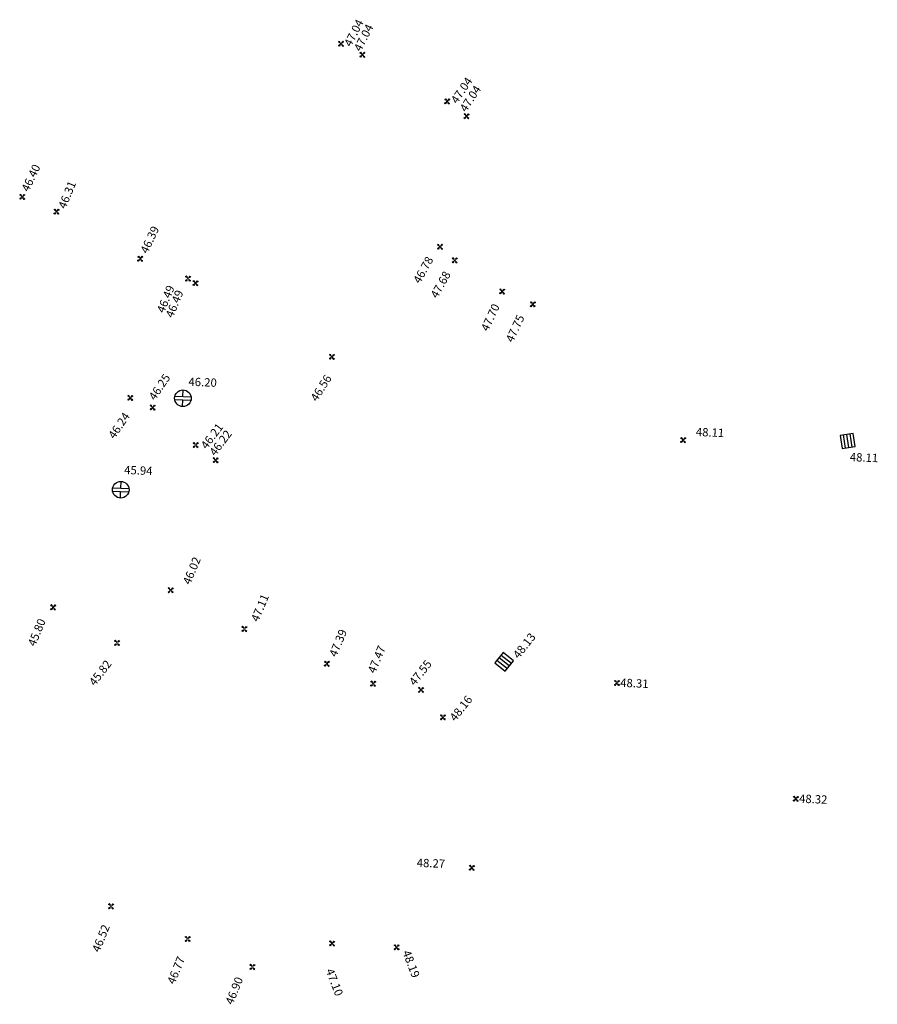
# Model space of a CAD drawing. Units: metres. Extents: x 2559163 to 2559980, y 5647268 to 5647768.
# Drawn here: x 2559778 to 2559830, y 5647324 to 5647383 of the extents above; entities that cross this region are included whole.
import ezdxf

# ---------------------------------------------------------------- set-up
doc = ezdxf.new("R2010")
doc.units = ezdxf.units.M
doc.linetypes.add('SM1', pattern=[2, 1, 1])
for name, color, linetype in [('233_HOEHE_SYM', 7, 'SM1'), ('233_HOEHE_TXT', 7, 'SM1'), ('233_SCHACH_SYM', 7, 'SM1')]:
    doc.layers.add(name, color=color, linetype=linetype)
doc.styles.add('ISOCP_15R', font='ISOCP', dxfattribs={"oblique": 15})

# ---------------------------------------------------------------- blocks, each defined once
blk = doc.blocks.new('0280431')
at = {"layer": '233_HOEHE_SYM', "linetype": 'SM1'}
for p, q in [((-0.15, 0.115), (-0.115, 0.15)), ((-0.044, 0.044), (-0.15, 0.115)), ((-0.115, 0.15), (-0.044, 0.044)), ((0.044, 0.044), (0.115, 0.15)), ((0.15, 0.115), (0.044, 0.044)), ((0.115, 0.15), (0.15, 0.115)), ((-0.15, -0.115), (-0.044, -0.044)), ((-0.15, -0.115), (-0.115, -0.15)), ((-0.044, -0.044), (-0.115, -0.15)), ((0.115, -0.15), (0.044, -0.044)), ((0.044, -0.044), (0.15, -0.115)), ((0.115, -0.15), (0.15, -0.115))]:
    blk.add_line(p, q, dxfattribs=at)
blk.add_circle((0, 0), 0.0187, dxfattribs=at)
for centre, start, end in [((-0.133, 0.133), 225, 45), ((0.133, 0.133), 135, 315), ((-0.133, -0.133), 315, 135), ((0.133, -0.133), 45, 225)]:
    blk.add_arc(centre, 0.025, start, end, dxfattribs=at)
at = {"layer": '233_HOEHE_TXT', "linetype": 'SM1', "style": 'ISOCP_15R', "oblique": 15, "flags": 4}
blk.add_attdef('HGEL', (0.153, -0.16), '', height=0.5, dxfattribs=at)
blk = doc.blocks.new('2315')
at = {"layer": '233_SCHACH_SYM', "linetype": 'SM1'}
for p, q in [((-0.49, 0.1), (0.49, 0.1)), ((0, 0.1), (0, 0.5)), ((-0.49, -0.1), (0.49, -0.1)), ((0, -0.5), (0, -0.1))]:
    blk.add_line(p, q, dxfattribs=at)
blk.add_circle((0, 0), 0.5, dxfattribs=at)
at = {"layer": '233_HOEHE_TXT', "linetype": 'SM1', "style": 'ISOCP_15R', "oblique": 15, "flags": 4}
blk.add_attdef('HGEL', (0.5, -0.5), '', height=0.625, dxfattribs=at)
blk = doc.blocks.new('2319')
at = {"layer": '233_SCHACH_SYM', "linetype": 'SM1'}
for p, q in [((0.8, 0.4), (0, 0.4)), ((0, 0.4), (0, -0.4)), ((0, 0.2), (0.8, 0.2)), ((0, 0), (0.8, 0)), ((0.8, -0.4), (0.8, 0.4)), ((0, -0.2), (0.8, -0.2)), ((0, -0.4), (0.8, -0.4))]:
    blk.add_line(p, q, dxfattribs=at)
at = {"layer": '233_HOEHE_TXT', "linetype": 'SM1', "style": 'ISOCP_15R', "oblique": 15, "flags": 4}
blk.add_attdef('HGEL', (0.8, -0.4), '', height=0.625, dxfattribs=at)

msp = doc.modelspace()

# ---------------------------------------------------------------- block references
at = {"layer": '233_HOEHE_SYM', "linetype": 'SM1'}
ref = msp.add_blockref('0280431', (2559797.357, 5647381.906, 47.04), dxfattribs=dict(at, rotation=357.6677672940834))
ref.add_attrib('HOEHE', '47.04', (2559797.956, 5647381.689, 47.04), dxfattribs={"layer": '233_HOEHE_TXT', "height": 0.5, "rotation": 62.89286, "style": 'ISOCP_15R', "oblique": 15})
ref = msp.add_blockref('0280431', (2559798.641, 5647381.244, 47.04), dxfattribs=dict(at, rotation=357.6677672940834))
ref.add_attrib('HOEHE', '47.04', (2559798.546, 5647381.401, 47.04), dxfattribs={"layer": '233_HOEHE_TXT', "height": 0.5, "rotation": 62.89286, "style": 'ISOCP_15R', "oblique": 15})
ref = msp.add_blockref('0280431', (2559803.741, 5647378.441, 47.04), dxfattribs=dict(at, rotation=357.6677672940834))
ref.add_attrib('HOEHE', '47.04', (2559804.342, 5647378.258, 47.04), dxfattribs={"layer": '233_HOEHE_TXT', "height": 0.5, "rotation": 56.10847, "style": 'ISOCP_15R', "oblique": 15})
ref = msp.add_blockref('0280431', (2559804.905, 5647377.551, 47.04), dxfattribs=dict(at, rotation=357.6677672940834))
ref.add_attrib('HOEHE', '47.04', (2559804.881, 5647377.757, 47.04), dxfattribs={"layer": '233_HOEHE_TXT', "height": 0.5, "rotation": 57.00517, "style": 'ISOCP_15R', "oblique": 15})
ref = msp.add_blockref('0280431', (2559778.187, 5647372.706, 46.4), dxfattribs=dict(at, rotation=357.6677672940834))
ref.add_attrib('HOEHE', '46.40', (2559778.564, 5647372.965, 46.4), dxfattribs={"layer": '233_HOEHE_TXT', "height": 0.5, "rotation": 64.57376, "style": 'ISOCP_15R', "oblique": 15})
ref = msp.add_blockref('0280431', (2559780.248, 5647371.812, 46.31), dxfattribs=dict(at, rotation=357.6677672940834))
ref.add_attrib('HOEHE', '46.31', (2559780.79, 5647371.94, 46.31), dxfattribs={"layer": '233_HOEHE_TXT', "height": 0.5, "rotation": 67.71038, "style": 'ISOCP_15R', "oblique": 15})
ref = msp.add_blockref('0280431', (2559785.281, 5647368.979, 46.39), dxfattribs=dict(at, rotation=357.6677672940834))
ref.add_attrib('HOEHE', '46.39', (2559785.713, 5647369.25, 46.39), dxfattribs={"layer": '233_HOEHE_TXT', "height": 0.5, "rotation": 64.71047, "style": 'ISOCP_15R', "oblique": 15})
ref = msp.add_blockref('0280431', (2559803.311, 5647369.698, 46.78), dxfattribs=dict(at, rotation=357.6677672940834))
ref.add_attrib('HOEHE', '46.78', (2559802.102, 5647367.442, 46.78), dxfattribs={"layer": '233_HOEHE_TXT', "height": 0.5, "rotation": 60.83227, "style": 'ISOCP_15R', "oblique": 15})
ref = msp.add_blockref('0280431', (2559804.197, 5647368.882, 47.68), dxfattribs=dict(at, rotation=357.6677672940834))
ref.add_attrib('HOEHE', '47.68', (2559803.145, 5647366.557, 47.68), dxfattribs={"layer": '233_HOEHE_TXT', "height": 0.5, "rotation": 60.83227, "style": 'ISOCP_15R', "oblique": 15})
ref = msp.add_blockref('0280431', (2559788.158, 5647367.782, 46.49), dxfattribs=dict(at, rotation=357.6677672940834))
ref.add_attrib('HOEHE', '46.49', (2559786.716, 5647365.675, 46.49), dxfattribs={"layer": '233_HOEHE_TXT', "height": 0.5, "rotation": 67.61151, "style": 'ISOCP_15R', "oblique": 15})
ref = msp.add_blockref('0280431', (2559788.602, 5647367.509, 46.49), dxfattribs=dict(at, rotation=357.6677672940834))
ref.add_attrib('HOEHE', '46.49', (2559787.245, 5647365.388, 46.49), dxfattribs={"layer": '233_HOEHE_TXT', "height": 0.5, "rotation": 67.61151, "style": 'ISOCP_15R', "oblique": 15})
ref = msp.add_blockref('0280431', (2559807.051, 5647367.012, 47.7), dxfattribs=dict(at, rotation=357.6677672940834))
ref.add_attrib('HOEHE', '47.70', (2559806.202, 5647364.571, 47.7), dxfattribs={"layer": '233_HOEHE_TXT', "height": 0.5, "rotation": 65.06151, "style": 'ISOCP_15R', "oblique": 15})
ref = msp.add_blockref('0280431', (2559808.893, 5647366.241, 47.75), dxfattribs=dict(at, rotation=357.6677672940834))
ref.add_attrib('HOEHE', '47.75', (2559807.692, 5647363.91, 47.75), dxfattribs={"layer": '233_HOEHE_TXT', "height": 0.5, "rotation": 65.06151, "style": 'ISOCP_15R', "oblique": 15})
ref = msp.add_blockref('0280431', (2559796.809, 5647363.084, 46.56), dxfattribs=dict(at, rotation=357.6677672940834))
ref.add_attrib('HOEHE', '46.56', (2559795.91, 5647360.353, 46.56), dxfattribs={"layer": '233_HOEHE_TXT', "height": 0.5, "rotation": 57.75547, "style": 'ISOCP_15R', "oblique": 15})
ref = msp.add_blockref('0280431', (2559786.026, 5647360.035, 46.25), dxfattribs=dict(at, rotation=357.6677672940834))
ref.add_attrib('HOEHE', '46.25', (2559786.169, 5647360.421, 46.25), dxfattribs={"layer": '233_HOEHE_TXT', "height": 0.5, "rotation": 56.0343, "style": 'ISOCP_15R', "oblique": 15})
ref = msp.add_blockref('0280431', (2559784.681, 5647360.616, 46.24), dxfattribs=dict(at, rotation=357.6677672940834))
ref.add_attrib('HOEHE', '46.24', (2559783.735, 5647358.101, 46.24), dxfattribs={"layer": '233_HOEHE_TXT', "height": 0.5, "rotation": 56.0343, "style": 'ISOCP_15R', "oblique": 15})
ref = msp.add_blockref('0280431', (2559788.615, 5647357.775, 46.21), dxfattribs=dict(at, rotation=357.6677672940834))
ref.add_attrib('HOEHE', '46.21', (2559789.278, 5647357.482, 46.21), dxfattribs={"layer": '233_HOEHE_TXT', "height": 0.5, "rotation": 52.94767, "style": 'ISOCP_15R', "oblique": 15})
ref = msp.add_blockref('0280431', (2559789.813, 5647356.865, 46.22), dxfattribs=dict(at, rotation=357.6677672940834))
ref.add_attrib('HOEHE', '46.22', (2559789.799, 5647357.074, 46.22), dxfattribs={"layer": '233_HOEHE_TXT', "height": 0.5, "rotation": 53.10807, "style": 'ISOCP_15R', "oblique": 15})
ref = msp.add_blockref('0280431', (2559817.931, 5647358.071, 48.11), dxfattribs=dict(at, rotation=357.6677672940834))
ref.add_attrib('HOEHE', '48.11', (2559818.692, 5647358.32, 48.11), dxfattribs={"layer": '233_HOEHE_TXT', "height": 0.5, "rotation": 357.66777, "style": 'ISOCP_15R', "oblique": 15})
ref = msp.add_blockref('0280431', (2559787.112, 5647349.046, 46.02), dxfattribs=dict(at, rotation=357.6677672940834))
ref.add_attrib('HOEHE', '46.02', (2559788.285, 5647349.341, 46.02), dxfattribs={"layer": '233_HOEHE_TXT', "height": 0.5, "rotation": 67.44896, "style": 'ISOCP_15R', "oblique": 15})
ref = msp.add_blockref('0280431', (2559791.545, 5647346.713, 47.11), dxfattribs=dict(at, rotation=357.6677672940834))
ref.add_attrib('HOEHE', '47.11', (2559792.384, 5647347.104, 47.11), dxfattribs={"layer": '233_HOEHE_TXT', "height": 0.5, "rotation": 67.44896, "style": 'ISOCP_15R', "oblique": 15})
ref = msp.add_blockref('0280431', (2559780.041, 5647348.013, 45.8), dxfattribs=dict(at, rotation=357.6677672940834))
ref.add_attrib('HOEHE', '45.80', (2559778.962, 5647345.629, 45.8), dxfattribs={"layer": '233_HOEHE_TXT', "height": 0.5, "rotation": 67.61151, "style": 'ISOCP_15R', "oblique": 15})
ref = msp.add_blockref('0280431', (2559796.507, 5647344.625, 47.39), dxfattribs=dict(at, rotation=357.6677672940834))
ref.add_attrib('HOEHE', '47.39', (2559797.081, 5647344.99, 47.39), dxfattribs={"layer": '233_HOEHE_TXT', "height": 0.5, "rotation": 67.44896, "style": 'ISOCP_15R', "oblique": 15})
ref = msp.add_blockref('0280431', (2559783.887, 5647345.872, 45.82), dxfattribs=dict(at, rotation=357.6677672940834))
ref.add_attrib('HOEHE', '45.82', (2559782.555, 5647343.247, 45.82), dxfattribs={"layer": '233_HOEHE_TXT', "height": 0.5, "rotation": 52.65467, "style": 'ISOCP_15R', "oblique": 15})
ref = msp.add_blockref('0280431', (2559799.289, 5647343.426, 47.47), dxfattribs=dict(at, rotation=357.6677672940834))
ref.add_attrib('HOEHE', '47.47', (2559799.405, 5647344, 47.47), dxfattribs={"layer": '233_HOEHE_TXT', "height": 0.5, "rotation": 67.44896, "style": 'ISOCP_15R', "oblique": 15})
ref = msp.add_blockref('0280431', (2559802.167, 5647343.052, 47.555), dxfattribs=dict(at, rotation=357.6677672940834))
ref.add_attrib('HOEHE', '47.55', (2559801.798, 5647343.261, 47.555), dxfattribs={"layer": '233_HOEHE_TXT', "height": 0.5, "rotation": 51.74748, "style": 'ISOCP_15R', "oblique": 15})
ref = msp.add_blockref('0280431', (2559813.951, 5647343.469, 48.31), dxfattribs=dict(at, rotation=357.6677672940834))
ref.add_attrib('HOEHE', '48.31', (2559814.141, 5647343.236, 48.31), dxfattribs={"layer": '233_HOEHE_TXT', "height": 0.5, "rotation": 357.66777, "style": 'ISOCP_15R', "oblique": 15})
ref = msp.add_blockref('0280431', (2559803.485, 5647341.403, 48.159), dxfattribs=dict(at, rotation=357.6677672940834))
ref.add_attrib('HOEHE', '48.16', (2559804.237, 5647341.119, 48.159), dxfattribs={"layer": '233_HOEHE_TXT', "height": 0.5, "rotation": 51.74748, "style": 'ISOCP_15R', "oblique": 15})
ref = msp.add_blockref('0280431', (2559824.707, 5647336.501, 48.32), dxfattribs=dict(at, rotation=357.6677672940834))
ref.add_attrib('HOEHE', '48.32', (2559824.898, 5647336.268, 48.32), dxfattribs={"layer": '233_HOEHE_TXT', "height": 0.5, "rotation": 357.66777, "style": 'ISOCP_15R', "oblique": 15})
ref = msp.add_blockref('0280431', (2559805.221, 5647332.351, 48.27), dxfattribs=dict(at, rotation=357.6677672940834))
ref.add_attrib('HOEHE', '48.27', (2559801.904, 5647332.412, 48.27), dxfattribs={"layer": '233_HOEHE_TXT', "height": 0.5, "rotation": 357.66777, "style": 'ISOCP_15R', "oblique": 15})
ref = msp.add_blockref('0280431', (2559783.527, 5647330.034, 46.52), dxfattribs=dict(at, rotation=357.6677672940834))
ref.add_attrib('HOEHE', '46.52', (2559782.825, 5647327.23, 46.52), dxfattribs={"layer": '233_HOEHE_TXT', "height": 0.5, "rotation": 67.99867, "style": 'ISOCP_15R', "oblique": 15})
ref = msp.add_blockref('0280431', (2559788.134, 5647328.072, 46.77), dxfattribs=dict(at, rotation=357.6677672940834))
ref.add_attrib('HOEHE', '46.77', (2559787.345, 5647325.308, 46.77), dxfattribs={"layer": '233_HOEHE_TXT', "height": 0.5, "rotation": 67.99867, "style": 'ISOCP_15R', "oblique": 15})
ref = msp.add_blockref('0280431', (2559796.817, 5647327.799, 47.099), dxfattribs=dict(at, rotation=357.6677672940834))
ref.add_attrib('HOEHE', '47.10', (2559796.427, 5647326.175, 47.099), dxfattribs={"layer": '233_HOEHE_TXT', "height": 0.5, "rotation": 290.92704, "style": 'ISOCP_15R', "oblique": 15})
ref = msp.add_blockref('0280431', (2559800.7, 5647327.572, 48.188), dxfattribs=dict(at, rotation=357.6677672940834))
ref.add_attrib('HOEHE', '48.19', (2559801.04, 5647327.277, 48.188), dxfattribs={"layer": '233_HOEHE_TXT', "height": 0.5, "rotation": 290.92704, "style": 'ISOCP_15R', "oblique": 15})
ref = msp.add_blockref('0280431', (2559792.027, 5647326.387, 46.9), dxfattribs=dict(at, rotation=357.6677672940834))
ref.add_attrib('HOEHE', '46.90', (2559790.843, 5647324.079, 46.9), dxfattribs={"layer": '233_HOEHE_TXT', "height": 0.5, "rotation": 67.99867, "style": 'ISOCP_15R', "oblique": 15})
at = {"layer": '233_SCHACH_SYM', "linetype": 'SM1'}
ref = msp.add_blockref('2315', (2559787.848, 5647360.589, 46.2), dxfattribs=dict(at, rotation=357.6677672940834))
ref.add_attrib('HOEHE', '46.20', (2559788.174, 5647361.341, 46.2), dxfattribs={"layer": '233_HOEHE_TXT', "height": 0.5, "rotation": 357.66777, "style": 'ISOCP_15R', "oblique": 15})
ref = msp.add_blockref('2319', (2559827.765, 5647358.415, 48.11), dxfattribs=dict(at, rotation=278.5349552840332))
ref.add_attrib('HOEHE', '48.11', (2559827.951, 5647356.81, 48.11), dxfattribs={"layer": '233_HOEHE_TXT', "height": 0.5, "rotation": 357.66777, "style": 'ISOCP_15R', "oblique": 15})
ref = msp.add_blockref('2315', (2559784.107, 5647355.087, 45.94), dxfattribs=dict(at, rotation=357.6677672940834))
ref.add_attrib('HOEHE', '45.94', (2559784.307, 5647356.035, 45.94), dxfattribs={"layer": '233_HOEHE_TXT', "height": 0.5, "rotation": 357.66777, "style": 'ISOCP_15R', "oblique": 15})
ref = msp.add_blockref('2319', (2559806.86, 5647344.993, 48.13), dxfattribs=dict(at, rotation=321.4408232826755))
ref.add_attrib('HOEHE', '48.13', (2559808.045, 5647344.887, 48.13), dxfattribs={"layer": '233_HOEHE_TXT', "height": 0.5, "rotation": 51.74748, "style": 'ISOCP_15R', "oblique": 15})

doc.saveas('drawing.dxf')
